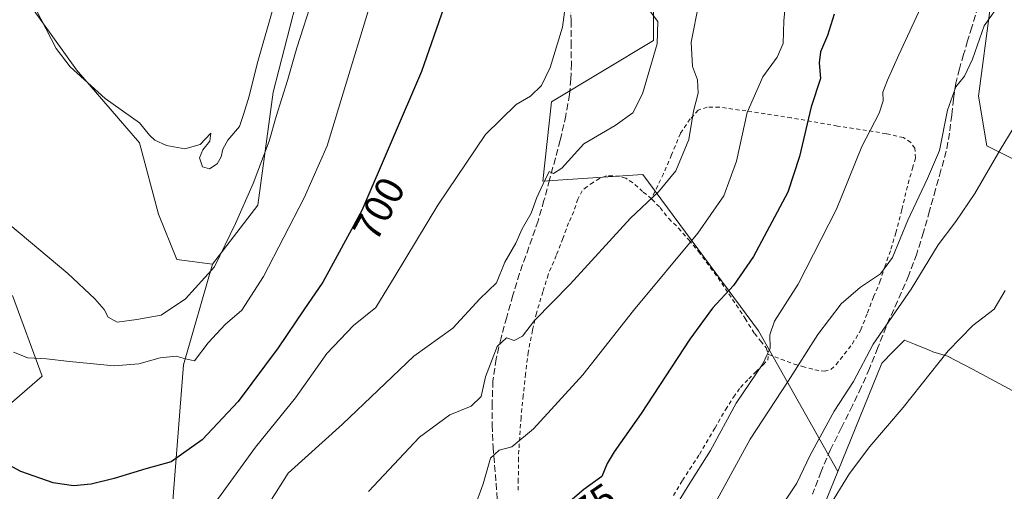
# Model space of a CAD drawing. Units: metres. Extents: x 541150 to 542734, y 4714747 to 4716998.
# Drawn here: x 541806 to 542051, y 4715327 to 4715445 of the extents above; entities that cross this region are included whole.
import ezdxf
from ezdxf.enums import TextEntityAlignment as Align

# ---------------------------------------------------------------- set-up
doc = ezdxf.new("R2010")
doc.units = ezdxf.units.M
doc.header["$MEASUREMENT"] = 0
doc.linetypes.add('DGN Style 2', pattern=[1.6480167562047852, 0.988810053722871, -0.6592067024819142])
doc.linetypes.add('DGN Style 3', pattern=[2.307223458686699, 1.648016756204785, -0.6592067024819142])
for name, color, linetype, lineweight in [('Alambrada', 7, 'DGN Style 2', 0), ('Arbolado forestal CxS', 92, 'Continuous', 0), ('Cultivos herbáceos CxS', 92, 'Continuous', 0), ('Curva de nivel maestra', 30, 'Continuous', 30), ('Curva de nivel normal', 30, 'Continuous', 0), ('Matorral CxS', 135, 'Continuous', 0), ('Pastizal CxS', 92, 'Continuous', 0), ('Rótulo de curva de nivel directora', 7, 'Continuous', 0), ('Senda', 7, 'DGN Style 3', 0)]:
    doc.layers.add(name, color=color, linetype=linetype, lineweight=lineweight)
doc.styles.add('Style-Arial', font='txt')

# ---------------------------------------------------------------- blocks, each defined once
blk = doc.blocks.new('*U5')
at = {"layer": 'Cultivos herbáceos CxS', "color": 92, "linetype": 'Continuous', "lineweight": 0}
for points in [[(542001.6930999998, 4715312.576500001, 655.6762000000017), (542009.5930000005, 4715331.9351, 657.0020999999979), (542020.5674999999, 4715358.992699999, 659.4018000000069), (542023.4187000003, 4715361.827299999, 659.0501999999979), (542026.2697000002, 4715364.661699999, 658.7370999999986), (542028.7729000002, 4715363.6513, 657.809699999998), (542032.2637999998, 4715362.242500001, 656.7033999999985), (542033.3261000002, 4715361.8137, 656.3791000000056), (542036.9716999996, 4715360.719900001, 655.4103000000032), (542043.1678999999, 4715357.439300001, 653.881899999993), (542058.8421, 4715349.0549, 651.9382000000041)], [(542074.5311000003, 4715399.2849, 655.3076000000001), (542046.7836999996, 4715413.158700001, 661.7191000000021), (542044.7105, 4715425.538100001, 663.7035999999935), (542047.6370999999, 4715447.4759, 665.6483000000007)], [(541805.6530999999, 4715451.8597, 714.6687999999995), (541819.8000999996, 4715432.131300001, 715.0316000000021), (541835.4999000002, 4715413.8739, 714.6796999999933), (541840.1935000002, 4715396.1459, 713.5880999999936), (541844.7993000001, 4715384.7689, 712.5516000000061), (541853.7096999995, 4715383.610500001, 711.4665999999997), (541846.4814999999, 4715358.535900001, 705.1374999999972), (541843.0129000006, 4715315.180299999, 696.8135000000038), (541839.5440999996, 4715281.3639, 691.869000000006), (541836.4742999999, 4715246.818700001, 686.9750000000058), (541829.1584999999, 4715206.5997, 680.6664000000019), (541814.7292999999, 4715151.077099999, 675.0887999999978)], [(541787.9031999996, 4715335.6051, 699.4535000000033), (541811.1864999998, 4715355.713500001, 704.107999999993), (541803.7780999999, 4715375.821900001, 708.5302999999985)]]:
    blk.add_polyline3d(points, dxfattribs=at)

msp = doc.modelspace()

# ---------------------------------------------------------------- linework, layer by layer
at = {"layer": 'Alambrada', "color": 7, "linetype": 'DGN Style 2', "lineweight": 0}
for points in [[(541992.3501000004, 4715361.100099999, 672.2062000000005), (541998.7600999996, 4715358.7301, 668.264599999995), (542000.8000999996, 4715358.140100001, 666.7361999999994), (542003.8701, 4715357.290100001, 665.545299999998), (542006.2801000001, 4715356.9301, 665.4811999999947), (542007.8800999997, 4715357.4001, 665.3239999999934), (542009.2100999998, 4715358.590100001, 664.8525999999983), (542013.2100999998, 4715363.7301, 664.0525000000052), (542015.3501000004, 4715367.2601, 664.1907000000066), (542017.0100999996, 4715371.5001, 664.658500000005), (542018.5500999996, 4715375.4901, 665.9296999999933), (542020.1201, 4715379.2401, 668.0877999999939), (542021.3000999996, 4715382.940099999, 670.3570000000036), (542022.8701, 4715387.4101, 668.8263000000006), (542024.0401, 4715391.420100001, 666.7133000000031), (542025.5800999999, 4715397.290100001, 667.3390000000073), (542027.1401000004, 4715403.7401, 667.8227000000043), (542028.2401000002, 4715407.5801, 667.5331000000006), (542028.9600999998, 4715410.0701, 667.9719999999943), (542028.8300999999, 4715412.540100001, 668.5780999999988), (542027.8000999996, 4715413.970100001, 668.7624000000069), (542025.9600999998, 4715415.210100001, 669.0712000000058), (542021.6700999998, 4715416.190099999, 669.8527000000031), (542009.5301000001, 4715418.090100001, 673.954700000002), (541997.9801000003, 4715420.130100001, 678.1915000000008), (541986.7100999998, 4715421.840100001, 683.5488000000041), (541980.0701000001, 4715422.8101, 687.3301000000065), (541977.0301000001, 4715422.8101, 690.1098999999958), (541974.7801000001, 4715422.020099999, 691.5323000000062), (541972.8000999996, 4715419.840100001, 693.8025999999954), (541970.3800999997, 4715416.2401, 694.6772999999957), (541968.1700999998, 4715410.860099999, 689.9489999999934), (541966.1201, 4715406.190099999, 686.7517999999982), (541963.1401000004, 4715399.9301, 688.0586000000039)], [(541963.1401000004, 4715399.9301, 688.0586000000039), (541960.9401000004, 4715401.7601, 688.4884000000021), (541958.4401000004, 4715403.9901, 688.3717999999935), (541956.7100999998, 4715405.090100001, 689.1420999999973), (541955.1700999998, 4715405.550100001, 689.8787000000011), (541953.4001000002, 4715405.6601, 690.4655000000057), (541951.9200999998, 4715405.630100001, 690.7744999999995), (541950.2100999998, 4715405.0101, 690.4480999999942), (541948.6001000004, 4715404.040100001, 689.8447000000015), (541947.0301000001, 4715402.940099999, 689.4511999999959), (541945.8701, 4715401.960100001, 689.8543999999965), (541944.8000999996, 4715399.840100001, 689.9566999999952), (541943.7500999998, 4715396.790100001, 689.6435999999958), (541942.4901000002, 4715393.960100001, 689.3466000000044), (541941.0301000001, 4715390.0601, 689.071100000001), (541939.4101, 4715385.8301, 688.9100999999937), (541937.3901000004, 4715381.020099999, 688.3506999999954), (541936.0701000001, 4715376.7601, 687.5562999999966), (541934.4401000004, 4715371.440099999, 685.5430000000051), (541933.4801000003, 4715367.1501, 684.8718999999984), (541932.4200999998, 4715361.720100001, 684.9339999999938), (541931.7500999998, 4715356.270099999, 684.2581999999966), (541931.1601, 4715350.9001, 683.0092000000004), (541930.6201, 4715345.390100001, 682.3463000000047), (541930.2801000001, 4715340.5101, 681.2351999999955), (541929.9501, 4715335.290100001, 681.032600000006), (541929.9401000004, 4715329.9101, 680.3696000000054), (541929.9401000004, 4715326.590100001, 679.720100000006)], [(541963.1401000004, 4715399.9301, 688.0586000000039), (541963.2901, 4715399.800100001, 687.940300000002), (541965.2801000001, 4715397.7301, 686.243100000007), (541967.4600999998, 4715394.9901, 683.8025000000052), (541969.9200999998, 4715392.620100001, 681.9618999999948), (541972.4901000002, 4715389.670100001, 680.6012999999948), (541974.8501000004, 4715386.8101, 679.6802000000025), (541979.7500999998, 4715380.2301, 676.6389999999956), (541982.4401000004, 4715376.220100001, 675.0117000000029), (541986.5100999996, 4715370.110099999, 673.305600000007), (541988.8501000004, 4715366.3301, 672.7581999999966), (541990.3701, 4715364.5001, 672.3598000000056), (541991.7801000001, 4715362.7501, 672.4858999999997), (541992.3501000004, 4715361.100099999, 672.2062000000005)], [(541968.6001000004, 4715325.9801, 672.5274999999965), (541970.8701, 4715329.690099999, 671.8111999999965), (541975.1001000004, 4715336.220100001, 670.7222999999941), (541978.9901000002, 4715342.770099999, 671.3013000000064), (541981.6201, 4715347.360099999, 672.6171999999933), (541983.5900999998, 4715350.470100001, 673.1790000000037), (541985.3501000004, 4715352.9101, 673.9015000000073), (541987.3901000004, 4715355.020099999, 673.3708000000044), (541989.1601, 4715356.770099999, 671.8938999999956), (541991.0000999998, 4715358.5601, 671.6062999999995), (541992.1201, 4715359.6801, 671.8334000000032), (541992.3501000004, 4715361.100099999, 672.2062000000005)]]:
    msp.add_polyline3d(points, dxfattribs=at)
at = {"layer": 'Arbolado forestal CxS', "color": 92, "linetype": 'Continuous', "lineweight": 0}
for points in [[(541910.2632999998, 4715646.610099999, 720.9894999999962), (541909.5317000002, 4715634.542300001, 720.4449000000022), (541901.8523000004, 4715631.9825, 720.1883999999991), (541901.8759000005, 4715621.1743, 719.8249000000069), (541888.9414999997, 4715591.7883, 718.8625999999931), (541879.1832999997, 4715562.443499999, 718.8695000000008), (541856.8646999998, 4715556.430500001, 719.3243999999977), (541845.8905999997, 4715560.8179, 718.9731999999932), (541837.1114999996, 4715559.356100001, 718.6034000000074), (541834.4647000004, 4715550.552100001, 718.5412000000069), (541822.0411, 4715551.2611, 716.8898000000045), (541820.3520999998, 4715537.2763, 716.429999999993), (541831.9902999997, 4715533.761700001, 717.6143000000012), (541838.5752999998, 4715523.523700001, 717.8221000000049), (541836.3799000002, 4715511.092900001, 717.1447999999947), (541833.4539000001, 4715499.3917, 716.9251999999979), (541828.9796000002, 4715486.669700001, 716.7550000000047), (541819.5532999998, 4715465.753900001, 716.380099999995), (541805.6530999999, 4715451.8597, 714.6687999999995), (541819.8000999996, 4715432.131300001, 715.0316000000021), (541835.4999000002, 4715413.8739, 714.6796999999933), (541840.1935000002, 4715396.1459, 713.5880999999936), (541844.7993000001, 4715384.7689, 712.5516000000061), (541853.7096999995, 4715383.610500001, 711.4665999999997)], [(541958.9914999995, 4715576.9001, 699.2568000000028), (541949.1801000005, 4715579.4889, 702.8402999999962), (541947.9680000005, 4715574.634500001, 702.4593000000023), (541946.6580999997, 4715569.388900001, 702.4015000000073), (541949.7937000003, 4715544.2445, 699.2574000000022), (541950.2515000004, 4715511.2163, 696.6267999999982), (541947.5800999999, 4715483.3029, 695.593599999993), (541928.6140999999, 4715490.674900001, 700.061400000006), (541921.2429000001, 4715493.539899999, 702.6778999999952), (541894.9067000002, 4715498.659499999, 710.1036000000023), (541879.1425000001, 4715493.0777, 715.0320999999968), (541876.7253000002, 4715484.1527, 715.1405999999988), (541875.8849, 4715454.0525, 712.5590999999987), (541868.8454999998, 4715426.5383, 712.2657999999938), (541864.9424000002, 4715398.363100001, 709.5739000000032), (541853.7096999995, 4715383.610500001, 711.4665999999997)], [(541875.8849, 4715454.0525, 712.5590999999987), (541868.8454999998, 4715426.5383, 712.2657999999938), (541864.9424000002, 4715398.363100001, 709.5739000000032), (541853.7096999995, 4715383.610500001, 711.4665999999997), (541844.7993000001, 4715384.7689, 712.5516000000061), (541840.1935000002, 4715396.1459, 713.5880999999936), (541835.4999000002, 4715413.8739, 714.6796999999933), (541819.8000999996, 4715432.131300001, 715.0316000000021), (541805.6530999999, 4715451.8597, 714.6687999999995)]]:
    msp.add_polyline3d(points, dxfattribs=at)
at = {"layer": 'Cultivos herbáceos CxS', "color": 92, "linetype": 'Continuous', "lineweight": 0}
for points in [[(541910.2632999998, 4715646.610099999, 720.9894999999962), (541909.5317000002, 4715634.542300001, 720.4449000000022), (541901.8523000004, 4715631.9825, 720.1883999999991), (541901.8759000005, 4715621.1743, 719.8249000000069), (541888.9414999997, 4715591.7883, 718.8625999999931), (541879.1832999997, 4715562.443499999, 718.8695000000008), (541856.8646999998, 4715556.430500001, 719.3243999999977), (541845.8905999997, 4715560.8179, 718.9731999999932), (541837.1114999996, 4715559.356100001, 718.6034000000074), (541834.4647000004, 4715550.552100001, 718.5412000000069), (541822.0411, 4715551.2611, 716.8898000000045), (541820.3520999998, 4715537.2763, 716.429999999993), (541831.9902999997, 4715533.761700001, 717.6143000000012), (541838.5752999998, 4715523.523700001, 717.8221000000049), (541836.3799000002, 4715511.092900001, 717.1447999999947), (541833.4539000001, 4715499.3917, 716.9251999999979), (541828.9796000002, 4715486.669700001, 716.7550000000047), (541819.5532999998, 4715465.753900001, 716.380099999995), (541805.6530999999, 4715451.8597, 714.6687999999995), (541819.8000999996, 4715432.131300001, 715.0316000000021), (541835.4999000002, 4715413.8739, 714.6796999999933), (541840.1935000002, 4715396.1459, 713.5880999999936), (541844.7993000001, 4715384.7689, 712.5516000000061), (541853.7096999995, 4715383.610500001, 711.4665999999997)], [(542047.6370999999, 4715447.4759, 665.6483000000007), (542044.7105, 4715425.538100001, 663.7035999999935), (542046.7836999996, 4715413.158700001, 661.7191000000021), (542074.5311000003, 4715399.2849, 655.3076000000001), (542094.3646999998, 4715394.2619, 653.803700000004), (542092.0138999998, 4715383.3191, 653.5050999999949), (542083.6298000002, 4715361.083500001, 652.622199999998), (542068.6838999996, 4715340.306500001, 650.5822999999946), (542058.8421, 4715349.0549, 651.9382000000041), (542043.1678999999, 4715357.439300001, 653.881899999993), (542036.9716999996, 4715360.719900001, 655.4103000000032), (542033.3261000002, 4715361.8137, 656.3791000000056), (542032.2637999998, 4715362.242500001, 656.7033999999985), (542028.7729000002, 4715363.6513, 657.809699999998), (542026.2697000002, 4715364.661699999, 658.7370999999986), (542023.4187000003, 4715361.827299999, 659.0501999999979), (542020.5674999999, 4715358.992699999, 659.4018000000069), (542009.5930000005, 4715331.9351, 657.0020999999979)], [(541853.7096999995, 4715383.610500001, 711.4665999999997), (541846.4814999999, 4715358.535900001, 705.1374999999972), (541843.0129000006, 4715315.180299999, 696.8135000000038), (541839.5440999996, 4715281.3639, 691.869000000006), (541836.4742999999, 4715246.818700001, 686.9750000000058), (541829.1584999999, 4715206.5997, 680.6664000000019), (541814.7292999999, 4715151.077099999, 675.0887999999978)], [(541787.9031999996, 4715335.6051, 699.4535000000033), (541811.1864999998, 4715355.713500001, 704.107999999993), (541803.7780999999, 4715375.821900001, 708.5302999999985)], [(542009.5930000005, 4715331.9351, 657.0020999999979), (542001.6930999998, 4715312.576500001, 655.6762000000017), (541993.8891000003, 4715286.5635, 653.1658000000025), (541967.8750999998, 4715234.537900001, 651.7618999999977), (541956.2703, 4715203.3893, 647.7179999999935), (541956.7559000002, 4715192.380700001, 646.2378000000026), (541960.7405000003, 4715191.452299999, 645.7345999999961), (541966.0727000004, 4715190.209899999, 645.0286000000051), (541967.1901000004, 4715190.1501, 644.8931000000011), (541968.9201999997, 4715190.0601, 644.6947999999975), (541978.4600999998, 4715190.420100001, 643.7128999999986), (541981.1002000002, 4715190.2302, 643.4933000000019)]]:
    msp.add_polyline3d(points, dxfattribs=at)
at = {"layer": 'Curva de nivel maestra', "color": 30, "linetype": 'Continuous', "lineweight": 30, "flags": 128}
for points, elevation in [([(541911.3399999999, 4715447.620100001), (541905.7999999998, 4715431.6601), (541890.9100000003, 4715397.0001), (541881.2199999997, 4715379.1801), (541876.4199999999, 4715372.290100001), (541870.0700000003, 4715362.770099999), (541860.0800000001, 4715349.4001), (541851.0700000003, 4715339.840100001), (541843.4100000003, 4715334.3201), (541837.04, 4715332.600099999), (541829.1399999997, 4715330.190099999), (541823.4500000002, 4715328.8101), (541819.0199999996, 4715328.350099999), (541813.9299999997, 4715329.120100001), (541805.8399999999, 4715331.9301), (541801.0099999999, 4715334.640100001)], 700), ([(542008.6900000004, 4715445.9901), (542007, 4715440.6501), (542005.2599999999, 4715436.620100001), (542004.9699999997, 4715433.840100001), (542005.3300000001, 4715429.960100001), (542002.9900000002, 4715422.850099999), (542000.0300000003, 4715410.460100001), (541997.1299999999, 4715401.590100001), (541988.6100000005, 4715385.5601), (541983.5800000001, 4715378.3301), (541978.3399999999, 4715372.690099999), (541972.75, 4715364.970100001), (541960.6100000005, 4715346.4301), (541953.7999999998, 4715336.850099999), (541952.1100000005, 4715333.920100001), (541950.7999999998, 4715330.700099999), (541946.2800000003, 4715327.4301), (541938.29, 4715320.6601)], 675.0000000000001)]:
    msp.add_lwpolyline(points, dxfattribs=dict(at, elevation=elevation))
at = {"layer": 'Curva de nivel normal', "color": 30, "linetype": 'Continuous', "lineweight": 0, "flags": 128}
for points, elevation in [([(541997.1399999997, 4715454.860099999), (541996.1699999999, 4715444.3201), (541995.9900000002, 4715438.6801), (541994.5, 4715435.220100001), (541990.9000000004, 4715430.390100001), (541987.0300000003, 4715421.460100001), (541984.3600000005, 4715409.3301), (541981.1900000004, 4715400.6601), (541974.7100000001, 4715391.360099999), (541958.6900000004, 4715372.100099999), (541946.04, 4715356.020099999), (541933.75, 4715342.550100001), (541928.2999999998, 4715338.0601), (541925.1699999999, 4715337.300100001), (541923, 4715335.2601), (541921.1600000003, 4715328.870100001), (541918.9199999999, 4715322.720100001)], 680), ([(541893.5800000001, 4715450.340100001), (541885.7000000002, 4715424.390100001), (541882.2800000003, 4715413.1801), (541876.5300000003, 4715400.1501), (541866.4299999997, 4715380.530099999), (541860.9500000002, 4715372.200099999), (541856.8700000001, 4715368.5601), (541852.6299999999, 4715364.040100001), (541849.2000000002, 4715359.5001), (541846.9500000002, 4715360.050100001), (541844.6200000001, 4715360.7401), (541840.6200000001, 4715360.3101), (541835.2800000003, 4715358.800100001), (541829.1399999997, 4715358.300100001), (541818.0199999996, 4715359.340100001), (541812.2699999996, 4715360.0001), (541807.6100000005, 4715360.290100001), (541804.0199999996, 4715361.7301)], 705), ([(541941.8200000003, 4715448.9901), (541940.9400000004, 4715442.7301), (541937.8799999999, 4715432.640100001), (541935.7000000002, 4715428.200099999), (541933, 4715425.520099999), (541929.4400000004, 4715423.460100001), (541921.7699999996, 4715416.0001), (541909.8499999996, 4715398.3301), (541899.2599999999, 4715380.690099999), (541894.4100000003, 4715372.850099999), (541888.8399999999, 4715368.350099999), (541882.1900000004, 4715361.4001), (541874.3700000001, 4715350.300100001), (541864.3899999997, 4715338.0101), (541855.1399999997, 4715325.300100001), (541847.75, 4715315.960100001), (541843.8200000003, 4715308.840100001), (541840.4199999999, 4715304.7601), (541833.4199999999, 4715303.920100001), (541821.0599999996, 4715301.8201), (541812.5199999996, 4715301.9001), (541806.1200000001, 4715303.840100001), (541797.5899999999, 4715308.640100001)], 695), ([(541803.1100000005, 4715393.4801), (541817.5999999996, 4715381.290100001), (541824.3499999996, 4715375.0001), (541826.6299999999, 4715372.3301), (541827.6799999997, 4715370.4001), (541829.9199999999, 4715369.210100001), (541834.79, 4715369.8101), (541840.8899999997, 4715370.9301), (541846.9800000004, 4715375.0001), (541854.2000000002, 4715383.0001), (541859.4199999999, 4715393.800100001), (541863.8399999999, 4715403.790100001), (541867.8200000003, 4715414.340100001), (541869.5199999996, 4715420.5001), (541872.3600000005, 4715429.470100001), (541874.7000000002, 4715437.5601), (541878.79, 4715450.2601)], 710), ([(541809.5999999996, 4715447.200099999), (541814.7000000002, 4715437.390100001), (541818.1799999997, 4715432.880100001), (541826.9199999999, 4715424.960100001), (541835.4600000001, 4715418.840100001), (541838, 4715415.780099999), (541839.2800000003, 4715414.5601), (541842.2000000002, 4715413.2601), (541846.7599999999, 4715412.4301), (541850.5599999996, 4715413.470100001), (541853.2800000003, 4715416.290100001), (541853.04, 4715414.350099999), (541851.25, 4715412.110099999), (541850.4500000002, 4715410.140100001), (541851.1600000003, 4715407.920100001), (541852.9500000002, 4715407.440099999), (541854.7999999998, 4715408.6601), (541855.8700000001, 4715410.380100001), (541856.2300000004, 4715412.300100001), (541857.5, 4715414.540100001), (541860.4100000003, 4715418.0001), (541861.4400000004, 4715420.950099999), (541862.8399999999, 4715425.5101), (541864.8399999999, 4715433.5601), (541869.2199999997, 4715449.0001)], 715), ([(541974.9800000004, 4715448.6501), (541973.0700000003, 4715438.9901), (541973.3700000001, 4715432.9001), (541974.6600000003, 4715429.640100001), (541974.75, 4715426.290100001), (541973.6500000004, 4715421.780099999), (541972.4400000004, 4715414.7401), (541969.2300000004, 4715406.940099999), (541964.9299999997, 4715401.6801), (541957.9299999997, 4715395.140100001), (541942.8499999996, 4715378.690099999), (541933.9400000004, 4715369.600099999), (541930.9400000004, 4715365.6501), (541928.9400000004, 4715364.620100001), (541926.9500000002, 4715365.270099999), (541924.6600000003, 4715363.110099999), (541921.7800000003, 4715355.520099999), (541920.6399999997, 4715350.620100001), (541918.2199999997, 4715348.270099999), (541912.8600000005, 4715346.0701), (541905.3099999996, 4715340.470100001), (541892.54, 4715326.940099999)], 685), ([(542030.7999999998, 4715448.720100001), (542024.8399999999, 4715435.870100001), (542022.0199999996, 4715429.5101), (542020.8499999996, 4715426.540100001), (542020.9500000002, 4715424.3301), (542019.9000000004, 4715421.3301), (542015.5700000003, 4715413.0001), (542009.2699999996, 4715397.3301), (541999.7300000004, 4715378.690099999), (541993.8399999999, 4715369.440099999), (541992.6500000004, 4715366.020099999), (541992.7699999996, 4715362.6601), (541990.9400000004, 4715358.8201), (541984.25, 4715348.960100001), (541977.8300000001, 4715337.1601), (541972.3099999996, 4715328.340100001), (541967.2100000001, 4715320.050100001)], 670), ([(541962.9199999999, 4715446.5801), (541964.7599999999, 4715444.140100001), (541964.5499999998, 4715438.600099999), (541960.8700000001, 4715426.140100001), (541958.4800000004, 4715421.390100001), (541954.0599999996, 4715418.190099999), (541946.2999999998, 4715413.6601), (541940.8300000001, 4715407.610099999), (541938.7199999997, 4715406.2401), (541937.6699999999, 4715406.780099999), (541936.1100000005, 4715403.6601), (541934.54, 4715400.2301), (541933.1699999999, 4715396.3301), (541930.9100000003, 4715392.470100001), (541929.2999999998, 4715388.880100001), (541926.6100000005, 4715384.130100001), (541924.5300000003, 4715379.0001), (541920.3399999999, 4715375.0001), (541913.5999999996, 4715367.6601), (541903.8600000005, 4715360.6801), (541886.0800000001, 4715343.7501), (541872.5800000001, 4715331.530099999), (541865.9600000001, 4715321.140100001)], 690), ([(542048.9500000002, 4715447.020099999), (542046.0999999996, 4715443.0601), (542043.2100000001, 4715434.7401), (542041.2100000001, 4715430.520099999), (542039, 4715427.840100001), (542036.9600000001, 4715422.0701), (542034.9600000001, 4715411.950099999), (542031.9699999997, 4715405.020099999), (542027.0800000001, 4715394.630100001), (542023.2400000002, 4715385.340100001), (542020.2699999996, 4715381.210100001), (542015.2400000002, 4715377.940099999), (542010.4699999997, 4715373.720100001), (542004.6500000004, 4715366.120100001), (541997.2000000002, 4715354.440099999), (541987.7800000003, 4715340.0001), (541976.5800000001, 4715319.670100001)], 665), ([(542056.54, 4715422.780099999), (542050.0800000001, 4715412.110099999), (542043.7800000003, 4715401.270099999), (542039.0099999999, 4715394.3101), (542034.5999999996, 4715388.4901), (542027.9299999997, 4715377.390100001), (542018.4500000002, 4715363.6801), (542013.5, 4715354.350099999), (542008.7000000002, 4715347.0001), (542002.7300000004, 4715336.0001), (541999.4000000004, 4715329.0101), (541995.9400000004, 4715323.800100001)], 660), ([(542051.3399999999, 4715377.100099999), (542048.5800000001, 4715372.440099999), (542043.3099999996, 4715368.360099999), (542037.1299999999, 4715362.0001), (542025.8700000001, 4715347.890100001), (542017.5999999996, 4715338.210100001), (542012.5599999996, 4715331.440099999), (542007.1600000003, 4715322.640100001), (542002.9400000004, 4715314.370100001), (541996.5800000001, 4715304.800100001), (541988.6299999999, 4715288.700099999), (541981.0300000003, 4715271.670100001), (541970.5800000001, 4715255.030099999), (541963.0499999998, 4715248.020099999), (541956.7100000001, 4715242.0801), (541949.3700000001, 4715235.7601), (541936.8300000001, 4715224.2601), (541912.2199999997, 4715203.8301), (541902.6100000005, 4715195.280099999), (541900.75, 4715194.1801), (541898.9500000002, 4715194.530099999), (541896.6200000001, 4715192.100099999), (541892.6299999999, 4715185.2401), (541886.7400000002, 4715179.110099999)], 655)]:
    msp.add_lwpolyline(points, dxfattribs=dict(at, elevation=elevation))
at = {"layer": 'Matorral CxS', "color": 135, "linetype": 'Continuous', "lineweight": 0}
for points in [[(541958.9914999995, 4715576.9001, 699.2568000000028), (541949.1801000005, 4715579.4889, 702.8402999999962), (541947.9680000005, 4715574.634500001, 702.4593000000023), (541946.6580999997, 4715569.388900001, 702.4015000000073), (541949.7937000003, 4715544.2445, 699.2574000000022), (541950.2515000004, 4715511.2163, 696.6267999999982), (541947.5800999999, 4715483.3029, 695.593599999993), (541928.6140999999, 4715490.674900001, 700.061400000006), (541921.2429000001, 4715493.539899999, 702.6778999999952), (541894.9067000002, 4715498.659499999, 710.1036000000023), (541879.1425000001, 4715493.0777, 715.0320999999968), (541876.7253000002, 4715484.1527, 715.1405999999988), (541875.8849, 4715454.0525, 712.5590999999987), (541868.8454999998, 4715426.5383, 712.2657999999938), (541864.9424000002, 4715398.363100001, 709.5739000000032), (541853.7096999995, 4715383.610500001, 711.4665999999997)], [(541958.9914999995, 4715576.9001, 699.2568000000028), (541967.7670999998, 4715574.5845, 697.0102999999945), (541972.7813999997, 4715573.260500001, 695.7565000000031), (541982.5544999996, 4715570.0603, 692.5991999999969), (541986.4595999997, 4715558.268100001, 691.4961000000039), (541985.5531000001, 4715543.4529, 691.0353000000032), (541983.2407000001, 4715526.9069, 690.9342999999935), (541975.9137000004, 4715514.476100001, 692.1110999999946), (541963.6744999997, 4715503.0461, 693.859700000001), (541963.6741000004, 4715465.750700001, 690.6851000000024), (541963.6737000002, 4715439.4257, 690.2140999999974), (541938.2171, 4715424.145099999, 694.1230000000069), (541936.0500999996, 4715404.3047, 690.8237999999983), (541960.9493000006, 4715405.9639, 686.9679999999935), (541989.8410999998, 4715367.036699999, 671.7462999999989), (542009.5930000005, 4715331.9351, 657.0020999999979)], [(541963.6741000004, 4715465.750700001, 690.6851000000024), (541963.6737000002, 4715439.4257, 690.2140999999974), (541938.2171, 4715424.145099999, 694.1230000000069), (541936.0500999996, 4715404.3047, 690.8237999999983), (541960.9493000006, 4715405.9639, 686.9679999999935), (541989.8410999998, 4715367.036699999, 671.7462999999989), (542009.5930000005, 4715331.9351, 657.0020999999979), (542001.6930999998, 4715312.576500001, 655.6762000000017)], [(541814.7292999999, 4715151.077099999, 675.0887999999978), (541829.1584999999, 4715206.5997, 680.6664000000019), (541836.4742999999, 4715246.818700001, 686.9750000000058), (541839.5440999996, 4715281.3639, 691.869000000006), (541843.0129000006, 4715315.180299999, 696.8135000000038), (541846.4814999999, 4715358.535900001, 705.1374999999972), (541853.7096999995, 4715383.610500001, 711.4665999999997), (541864.9424000002, 4715398.363100001, 709.5739000000032), (541868.8454999998, 4715426.5383, 712.2657999999938), (541875.8849, 4715454.0525, 712.5590999999987)], [(541853.7096999995, 4715383.610500001, 711.4665999999997), (541846.4814999999, 4715358.535900001, 705.1374999999972), (541843.0129000006, 4715315.180299999, 696.8135000000038), (541839.5440999996, 4715281.3639, 691.869000000006), (541836.4742999999, 4715246.818700001, 686.9750000000058), (541829.1584999999, 4715206.5997, 680.6664000000019), (541814.7292999999, 4715151.077099999, 675.0887999999978)], [(541803.7780999999, 4715375.821900001, 708.5302999999985), (541811.1864999998, 4715355.713500001, 704.107999999993), (541787.9031999996, 4715335.6051, 699.4535000000033)], [(541787.9031999996, 4715335.6051, 699.4535000000033), (541811.1864999998, 4715355.713500001, 704.107999999993), (541803.7780999999, 4715375.821900001, 708.5302999999985)], [(542009.5930000005, 4715331.9351, 657.0020999999979), (542001.6930999998, 4715312.576500001, 655.6762000000017), (541993.8891000003, 4715286.5635, 653.1658000000025), (541967.8750999998, 4715234.537900001, 651.7618999999977), (541956.2703, 4715203.3893, 647.7179999999935), (541956.7559000002, 4715192.380700001, 646.2378000000026), (541960.7405000003, 4715191.452299999, 645.7345999999961), (541966.0727000004, 4715190.209899999, 645.0286000000051), (541967.1901000004, 4715190.1501, 644.8931000000011), (541968.9201999997, 4715190.0601, 644.6947999999975), (541978.4600999998, 4715190.420100001, 643.7128999999986), (541981.1002000002, 4715190.2302, 643.4933000000019)]]:
    msp.add_polyline3d(points, dxfattribs=at)
at = {"layer": 'Pastizal CxS', "color": 92, "linetype": 'Continuous', "lineweight": 0}
for points in [[(541958.9914999995, 4715576.9001, 699.2568000000028), (541967.7670999998, 4715574.5845, 697.0102999999945), (541972.7813999997, 4715573.260500001, 695.7565000000031), (541982.5544999996, 4715570.0603, 692.5991999999969), (541986.4595999997, 4715558.268100001, 691.4961000000039), (541985.5531000001, 4715543.4529, 691.0353000000032), (541983.2407000001, 4715526.9069, 690.9342999999935), (541975.9137000004, 4715514.476100001, 692.1110999999946), (541963.6744999997, 4715503.0461, 693.859700000001), (541963.6741000004, 4715465.750700001, 690.6851000000024), (541963.6737000002, 4715439.4257, 690.2140999999974), (541938.2171, 4715424.145099999, 694.1230000000069), (541936.0500999996, 4715404.3047, 690.8237999999983), (541960.9493000006, 4715405.9639, 686.9679999999935), (541989.8410999998, 4715367.036699999, 671.7462999999989), (542009.5930000005, 4715331.9351, 657.0020999999979)], [(542047.6370999999, 4715447.4759, 665.6483000000007), (542044.7105, 4715425.538100001, 663.7035999999935), (542046.7836999996, 4715413.158700001, 661.7191000000021), (542074.5311000003, 4715399.2849, 655.3076000000001), (542094.3646999998, 4715394.2619, 653.803700000004), (542092.0138999998, 4715383.3191, 653.5050999999949), (542083.6298000002, 4715361.083500001, 652.622199999998), (542068.6838999996, 4715340.306500001, 650.5822999999946), (542058.8421, 4715349.0549, 651.9382000000041), (542043.1678999999, 4715357.439300001, 653.881899999993), (542036.9716999996, 4715360.719900001, 655.4103000000032), (542033.3261000002, 4715361.8137, 656.3791000000056), (542032.2637999998, 4715362.242500001, 656.7033999999985), (542028.7729000002, 4715363.6513, 657.809699999998), (542026.2697000002, 4715364.661699999, 658.7370999999986), (542023.4187000003, 4715361.827299999, 659.0501999999979), (542020.5674999999, 4715358.992699999, 659.4018000000069), (542009.5930000005, 4715331.9351, 657.0020999999979), (541989.8410999998, 4715367.036699999, 671.7462999999989), (541960.9493000006, 4715405.9639, 686.9679999999935), (541936.0500999996, 4715404.3047, 690.8237999999983), (541938.2171, 4715424.145099999, 694.1230000000069), (541963.6737000002, 4715439.4257, 690.2140999999974), (541963.6741000004, 4715465.750700001, 690.6851000000024)], [(542047.6370999999, 4715447.4759, 665.6483000000007), (542044.7105, 4715425.538100001, 663.7035999999935), (542046.7836999996, 4715413.158700001, 661.7191000000021), (542074.5311000003, 4715399.2849, 655.3076000000001), (542094.3646999998, 4715394.2619, 653.803700000004), (542092.0138999998, 4715383.3191, 653.5050999999949), (542083.6298000002, 4715361.083500001, 652.622199999998), (542068.6838999996, 4715340.306500001, 650.5822999999946), (542058.8421, 4715349.0549, 651.9382000000041), (542043.1678999999, 4715357.439300001, 653.881899999993), (542036.9716999996, 4715360.719900001, 655.4103000000032), (542033.3261000002, 4715361.8137, 656.3791000000056), (542032.2637999998, 4715362.242500001, 656.7033999999985), (542028.7729000002, 4715363.6513, 657.809699999998), (542026.2697000002, 4715364.661699999, 658.7370999999986), (542023.4187000003, 4715361.827299999, 659.0501999999979), (542020.5674999999, 4715358.992699999, 659.4018000000069), (542009.5930000005, 4715331.9351, 657.0020999999979)]]:
    msp.add_polyline3d(points, dxfattribs=at)
at = {"layer": 'Senda', "color": 7, "linetype": 'DGN Style 3', "lineweight": 0}
for points in [[(541943.0500999996, 4715450.440099999, 698.2498999999953), (541943.0800999999, 4715444.300100001, 698.1717000000062), (541943.1201, 4715438.970100001, 697.0432000000001), (541943.1700999998, 4715433.6601, 696.1070000000036), (541943.0701000001, 4715429.800100001, 695.3675999999978), (541942.6901000004, 4715425.950099999, 694.2648000000045), (541941.7901, 4715420.690099999, 693.2820000000065), (541940.6001000004, 4715415.5101, 693.6777000000002), (541940.3501000004, 4715414.5801, 693.5806000000011), (541939.1801000005, 4715410.0801, 693.6665000000066), (541937.7301000003, 4715404.670100001, 693.3413), (541936.3300999999, 4715399.550100001, 693.1064999999944), (541934.8800999997, 4715394.460100001, 692.3723000000027), (541932.5800999999, 4715387.880100001, 690.508600000001), (541930.2100999998, 4715381.3101, 689.8843000000053), (541928.5900999998, 4715375.890100001, 688.3469999999943), (541927.0401, 4715370.440099999, 688.0430999999953), (541925.6401000004, 4715365.2501, 688.2758999999933), (541924.4001000002, 4715360.0101, 687.2345000000059), (541923.6201, 4715354.530099999, 688.0850000000064), (541923.4001000002, 4715348.9901, 687.443299999999), (541923.4200999998, 4715343.520099999, 684.2317000000039), (541923.6401000004, 4715338.040100001, 684.0936999999976), (541924.0100999996, 4715333.520099999, 682.7051999999967), (541924.4001000002, 4715329.0001, 681.9903999999951), (541924.7301000003, 4715324.370100001, 682.110799999995)], [(542044.6501000002, 4715447.9001, 667.1229000000021), (542043.0100999996, 4715442.7401, 666.4824999999983), (542041.9801000003, 4715439.3301, 666.7136000000028), (542040.9801000003, 4715435.9101, 666.7609999999986), (542039.9401000004, 4715432.380100001, 666.5348999999987), (542039.0601000004, 4715428.8101, 666.3910000000033), (542038.4901000002, 4715424.8201, 666.2143000000069), (542038.0401, 4715420.8201, 665.7976999999955), (542037.4700999996, 4715416.3101, 665.0366999999969), (542036.6501000002, 4715411.8301, 665.2739000000003), (542035.3300999999, 4715407.040100001, 665.1790999999939), (542033.9901000002, 4715402.280099999, 665.5274000000063), (542032.4901000002, 4715396.940099999, 665.9349999999977), (542030.9801000003, 4715391.610099999, 663.8714999999938), (542029.2901, 4715386.190099999, 664.5488999999943), (542027.3201000001, 4715380.860099999, 665.6223999999929), (542024.5000999998, 4715374.450099999, 665.3481000000029), (542021.6501000002, 4715368.0701, 662.3310000000056), (542019.6001000004, 4715362.8301, 661.2951999999932), (542017.5100999996, 4715357.610099999, 660.6407000000036), (542015.4401000004, 4715352.9901, 661.7547999999952), (542013.2801000001, 4715348.4101, 661.5344000000041), (542010.5401, 4715342.9101, 659.5280999999959), (542007.8000999996, 4715337.420100001, 660.4330999999949), (542005.4200999998, 4715331.940099999, 660.6891999999935), (542003.3300999999, 4715326.3301, 661.9593000000023)]]:
    msp.add_polyline3d(points, dxfattribs=at)

# ---------------------------------------------------------------- block references
at = {"layer": 'Cultivos herbáceos CxS', "color": 92, "linetype": 'Continuous', "lineweight": 0}
msp.add_blockref('*U5', (0, 0), dxfattribs=at)

# ---------------------------------------------------------------- texts
at = {"layer": 'Rótulo de curva de nivel directora', "color": 7, "linetype": 'Continuous', "lineweight": 0, "style": 'Style-Arial'}
for s, rotation, p in [('700', 61.46382080116753, (541895.1656949706, 4715397.445243354)), ('675', 34.29693772793502, (541946.7156210528, 4715322.138204501))]:
    msp.add_text(s, height=7.000000000000002, rotation=rotation, dxfattribs=at).set_placement(p, align=Align.MIDDLE_CENTER)

doc.saveas('drawing.dxf')
